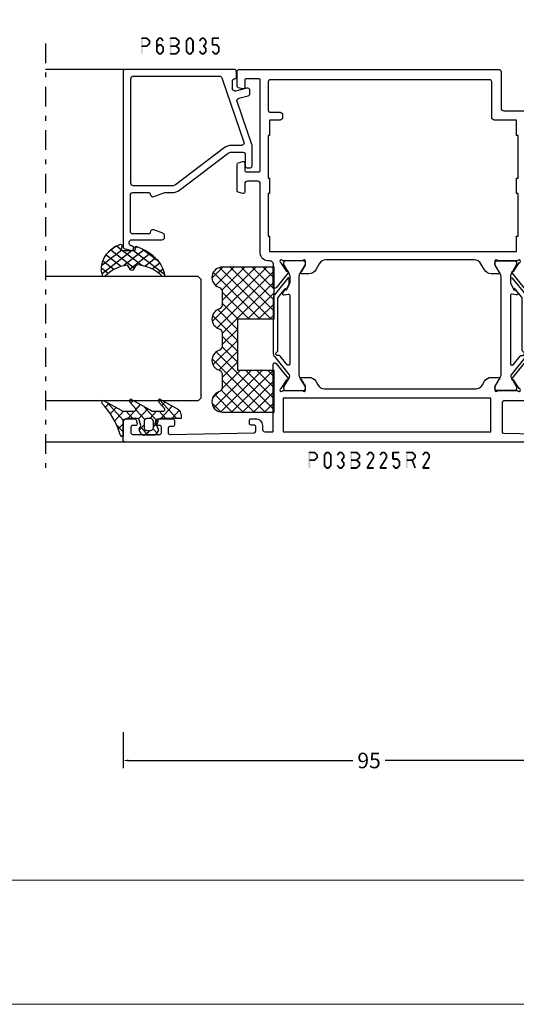
# Model space of a CAD drawing. Units: millimetres. Extents: x -1817 to 21, y -1445 to 1175.
# Drawn here: x -668 to -572, y -811 to -621 of the extents above; entities that cross this region are included whole.
import ezdxf

# ---------------------------------------------------------------- set-up
doc = ezdxf.new("R2010")
doc.units = ezdxf.units.MM
doc.header["$LTSCALE"] = 0.838525
doc.linetypes.add('OGLT0', pattern=[10, 4.5, -2.2, 1.1, -2.2])
doc.layers.get('Defpoints').update_dxf_attribs({"lineweight": 5})
doc.layers.add('Frame Border', color=1, linetype='Continuous', lineweight=5)
doc.layers.add('PROFIL', color=7, linetype='Continuous', lineweight=5)
doc.styles.get("Standard").update_dxf_attribs({"font": 'txt.shx', "oblique": 1})
doc.dimstyles.new('ORGADATA', dxfattribs={"dimtxt": 0.18, "dimasz": 0.18, "dimexe": 0.18, "dimexo": 0.625, "dimgap": 0.09, "dimtad": 1, "dimtih": 1, "dimtoh": 1, "dimdec": 4, "dimzin": 0, "dimdsep": 46, "dimtxsty": 'Standard', "dimcen": 0.09, "dimadec": 0, "dimazin": 0, "dimtfac": 1, "dimtdec": 4, "dimtofl": 0, "dimtmove": 2, "dimatfit": 3, "dimfxl": 1, "dimtolj": 1, "dimtzin": 0, "dimarcsym": 0})

# ---------------------------------------------------------------- blocks, each defined once
blk = doc.blocks.new('BLYP03B225R2', base_point=(1436.9, 353.3))
at = {"color": 7, "linetype": 'Continuous'}
for points in [[(1436.9, 353.8), (1436.9, 400.8), (1436.9, 447.8, -0.414214), (1437.4, 448.3), (1440.9, 448.3, -0.414214), (1441.4, 447.8), (1441.4, 446.087564, -0.339454), (1441.177646, 445.797787), (1440.477646, 445.610222, -0.493145), (1440.1, 445.9), (1440.1, 446.5, 0.414214), (1439.8, 446.8), (1438.7, 446.8, 0.414214), (1438.4, 446.5), (1438.4, 441.2, 0.414214), (1438.7, 440.9), (1439.8, 440.9, 0.414214), (1440.1, 441.2), (1440.1, 441.8, -0.493145), (1440.477646, 442.089778), (1441.177646, 441.902213, -0.339454), (1441.4, 441.612436), (1441.4, 438.7, -0.414214), (1441.1, 438.4), (1440.211297, 438.4, -0.408834), (1439.911348, 438.694479), (1439.900102, 439.305521, 0.408834), (1439.600152, 439.6), (1438.7, 439.6, 0.419614), (1438.400051, 439.294479), (1438.700051, 422.994479, 0.408834), (1439, 422.7), (1439.900152, 422.7, 0.419614), (1440.200102, 423.005521), (1440.189262, 423.594479, -0.419614), (1440.489211, 423.9), (1441.1, 423.9, -0.414214), (1441.4, 423.6), (1441.4, 422.7, -0.414214), (1440.1, 421.4), (1439.4, 421.4, 0.414214), (1438.9, 420.9), (1438.9, 419.45, 0.414214), (1439.05, 419.3), (1447.380742, 419.3, 0.163162), (1447.860318, 419.280093, -0.071179), (1448.00053, 419.300155), (1451.908438, 419.300155, -0.70673), (1452.097234, 418.767011), (1449.204436, 416.424469, -0.947228), (1448.936634, 416.720801), (1447.242627, 417.820903, 0.309121), (1447, 418.05, 0.843039), (1446.9, 417.467157), (1446.9, 413.682843, 0.843039), (1447, 413.1), (1447.7, 413.1), (1449, 413.85, -1), (1449.4, 413.85), (1449.4, 412.407244, -0.268035), (1448.649584, 411.107965), (1447.950416, 410.7046, 0.268035), (1447.2, 409.405321), (1447.2, 380.194679, 0.268035), (1447.950416, 378.8954), (1448.649584, 378.492035, -0.268035), (1449.4, 377.192756), (1449.4, 375.75, -1), (1449, 375.75), (1447.7, 376.5), (1447, 376.5, 0.843039), (1446.9, 375.917157), (1446.9, 372.132843, 0.841432), (1447, 371.55, 0.309121), (1447.242627, 371.779097), (1448.936634, 372.879198, -0.947228), (1449.204436, 373.175531), (1452.097234, 370.832989, -0.70673), (1451.908438, 370.299845), (1448.00053, 370.299845, 0.040001), (1447.380742, 370.3), (1445.4, 370.3, -0.414214), (1444.9, 370.8), (1444.9, 374.6, 0.414214), (1444.4, 375.1), (1438.9, 375.1, 0.409535), (1438.600038, 374.804799), (1438.400038, 362.304799, 0.418907), (1438.7, 362), (1439.600115, 362, 0.409535), (1439.900077, 362.295201), (1439.90983, 362.904799, -0.409535), (1440.209792, 363.2), (1441.1, 363.2, -0.414214), (1441.4, 362.9), (1441.4, 359.987564, -0.339454), (1441.177646, 359.697787), (1440.477646, 359.510222, -0.493145), (1440.1, 359.8), (1440.1, 360.4, 0.414214), (1439.8, 360.7), (1438.7, 360.7, 0.414214), (1438.4, 360.4), (1438.4, 355.1, 0.414214), (1438.7, 354.8), (1439.8, 354.8, 0.414214), (1440.1, 355.1), (1440.1, 355.7, -0.493145), (1440.477646, 355.989778), (1441.177646, 355.802213, -0.339454), (1441.4, 355.512436), (1441.4, 353.8, -0.414214), (1440.9, 353.3), (1437.4, 353.3, -0.414214), (1436.9, 353.8)], [(1508.4, 426.3, -0.198912), (1508.753553, 426.153553, -0.198912), (1508.9, 425.8), (1508.9, 375.8, -0.414214), (1508.4, 375.3), (1501.4, 375.3, 0.414214), (1500.9, 374.8), (1500.9, 365.8, -0.414214), (1500.4, 365.3), (1499.4, 365.3, -0.414214), (1498.9, 365.8), (1498.9, 369.3, 0.414214), (1497.9, 370.3), (1471.419258, 370.3), (1471.15, 370.35, 0.088458), (1470.939682, 370.319907, -0.071179), (1470.79947, 370.299845), (1466.891562, 370.299845, -0.70673), (1466.702766, 370.832989), (1469.595564, 373.175531, -0.947228), (1469.863366, 372.879199), (1471.557373, 371.779097, 0.309121), (1471.8, 371.55, 0.843039), (1471.9, 372.132843), (1471.9, 375.917157, 0.843039), (1471.8, 376.5), (1471.1, 376.5), (1469.8, 375.75, -1), (1469.4, 375.75), (1469.4, 377.192756, -0.268035), (1470.150416, 378.492035), (1471.349584, 379.183862, 0.268035), (1472.1, 380.48314), (1472.1, 409.11686, 0.268035), (1471.349584, 410.416138), (1470.150416, 411.107965, -0.268035), (1469.4, 412.407244), (1469.4, 413.85, -1), (1469.8, 413.85), (1471.1, 413.1), (1471.8, 413.1, 0.843039), (1471.9, 413.682843), (1471.9, 417.467157, 0.843039), (1471.8, 418.05, 0.309121), (1471.557373, 417.820903), (1469.863366, 416.720801, -0.947228), (1469.595564, 416.424469), (1466.702766, 418.767011, -0.70673), (1466.891562, 419.300155), (1470.79947, 419.300155, -0.071179), (1470.939682, 419.280093, 0.500138), (1471.9, 420), (1471.9, 420.099957, -0.448235), (1473.4, 421.8), (1486.8, 421.8, 0.414214), (1487.3, 422.3), (1487.3, 424.3, 0.414214), (1486.8, 424.8), (1485.2, 424.8, -0.493145), (1484.910222, 425.177646), (1485.151377, 426.077646, -0.339454), (1485.441154, 426.3), (1490.558846, 426.3, -0.339454), (1490.848623, 426.077646), (1491.089778, 425.177646, -0.493145), (1490.8, 424.8), (1489.4, 424.8, 0.414214), (1489.1, 424.5), (1489.1, 422.1, 0.414214), (1489.4, 421.8), (1506.8, 421.8, 0.414214), (1507.1, 422.1), (1507.1, 424.5, 0.414214), (1506.8, 424.8), (1505.4, 424.8, -0.493145), (1505.110222, 425.177646), (1505.351377, 426.077646, -0.339454), (1505.641154, 426.3), (1508.4, 426.3)], [(1466.292813, 416.864322), (1466.417187, 416.909848, 0.582571), (1466.431466, 416.995658), (1465.829471, 417.483144, 0.693725), (1465.345233, 417.197906), (1465.47674, 416.452094, -0.466308), (1465.181297, 416.1), (1452.019961, 416.1, -0.70673), (1451.831165, 416.633144), (1453.510681, 417.993189, 0.293201), (1453.612506, 418.300762, -0.90824), (1454.361403, 418.571429, 0.28969), (1454.632456, 418.4), (1464.723581, 418.4, -0.171831), (1464.817979, 418.366572), (1466.531466, 416.979018, -0.582571), (1466.517187, 416.893207), (1466.416446, 416.856332, 0.651863), (1466.410545, 416.765028), (1467.430839, 416.233897, 0.120571), (1467.569364, 416.2), (1468.5, 416.2, 0.70673), (1468.594398, 416.466572), (1465.370608, 419.077146, 0.171831), (1464.741287, 419.3), (1454.048463, 419.3, 0.171831), (1453.419142, 419.077146), (1449.888796, 416.218328, -0.260812), (1449.6, 416.168629, -0.045973), (1449.4, 416.26077), (1447.6, 417.3), (1447.3, 417.3, 0.414214), (1446.9, 416.9), (1446.9, 413.5, 0.414214), (1447.3, 413.1), (1447.6, 413.1), (1449.4, 414.13923, -0.131652), (1450, 414.3), (1468.8, 414.3, -0.131652), (1469.4, 414.13923), (1471.2, 413.1), (1471.5, 413.1, 0.414214), (1471.9, 413.5), (1471.9, 416.9, 0.414214), (1471.5, 417.3), (1471.2, 417.3), (1469.4, 416.26077, -0.131652), (1468.8, 416.1), (1467.702117, 416.1, -0.120571), (1467.471243, 416.156495), (1466.286913, 416.773018, -0.651863), (1466.292813, 416.864322)], [(1506.753553, 420.153553, 0.198912), (1506.4, 420.3), (1501.1, 420.3, 0.414214), (1500.6, 419.8), (1500.6, 418, -0.414214), (1500.1, 417.5), (1499.6, 417.5, -0.414214), (1499.1, 418), (1499.1, 420), (1496.1, 420), (1496.1, 420.3), (1487.9, 420.3), (1487.9, 420), (1484.9, 420), (1484.9, 420.3), (1476.7, 420.3), (1476.7, 420), (1473.7, 420), (1473.7, 372.3), (1476.7, 372.3), (1476.7, 372), (1484.9, 372), (1484.9, 372.3), (1487.9, 372.3), (1487.9, 372), (1496.1, 372), (1496.1, 372.3), (1499.1, 372.3), (1499.1, 376.6, -0.414214), (1499.6, 377.1), (1506.4, 377.1, 0.414214), (1506.9, 377.6), (1506.9, 419.8, 0.198912), (1506.753553, 420.153553)], [(1466.292813, 372.735678), (1466.417187, 372.690152, -0.582571), (1466.431466, 372.604342), (1465.829471, 372.116856, -0.693725), (1465.345233, 372.402094), (1465.47674, 373.147906, 0.466308), (1465.181297, 373.5), (1452.019961, 373.5, 0.70673), (1451.831165, 372.966856), (1453.510681, 371.606811, -0.293201), (1453.612506, 371.299238, 0.90824), (1454.361403, 371.028571, -0.28969), (1454.632456, 371.2), (1464.723581, 371.2, 0.171831), (1464.817979, 371.233428), (1466.531466, 372.620982, 0.582571), (1466.517187, 372.706793), (1466.416446, 372.743668, -0.651863), (1466.410545, 372.834972), (1467.430839, 373.366103, -0.120571), (1467.569364, 373.4), (1468.5, 373.4, -0.70673), (1468.594398, 373.133428), (1465.370608, 370.522854, -0.171831), (1464.741287, 370.3), (1454.048463, 370.3, -0.171831), (1453.419142, 370.522854), (1449.888796, 373.381672, 0.260812), (1449.6, 373.431371, 0.045973), (1449.4, 373.33923), (1447.6, 372.3), (1447.3, 372.3, -0.414214), (1446.9, 372.7), (1446.9, 376.1, -0.414214), (1447.3, 376.5), (1447.6, 376.5), (1449.4, 375.46077, 0.131652), (1450, 375.3), (1468.8, 375.3, 0.131652), (1469.4, 375.46077), (1471.2, 376.5), (1471.5, 376.5, -0.414214), (1471.9, 376.1), (1471.9, 372.7, -0.414214), (1471.5, 372.3), (1471.2, 372.3), (1469.4, 373.33923, 0.131652), (1468.8, 373.5), (1467.702117, 373.5, 0.120571), (1467.471243, 373.443505), (1466.286913, 372.826982, 0.651863), (1466.292813, 372.735678)]]:
    blk.add_lwpolyline(points, format="xyb", close=True, dxfattribs=at)
blk.add_lwpolyline([(1438.9, 397.35), (1438.9, 377.3), (1445.4, 377.3), (1445.4, 417.4), (1438.9, 417.4), (1438.9, 397.35)], close=True, dxfattribs=at)
blk = doc.blocks.new('BLYAGS900', base_point=(-13.205244, 13.2))
at = {"color": 7, "linetype": 'Continuous'}
for p, q in [((-13.20089, 14.897595), (-2.917094, 25.181391)), ((-13.196479, 23.387288), (-11.387288, 25.196479)), ((-12.387634, 24.815713), (-5.2, 17.62808)), ((-10.546301, 25.095701), (-9.310326, 23.859726)), ((-4.082878, 24.996239), (0.713361, 20.2)), ((0.586797, 20.2), (5.472072, 25.085276)), ((4.268905, 25.129737), (14.8, 14.598642)), ((4.8, 15.927922), (13.802616, 24.930538)), ((12.687112, 25.196812), (14.8, 23.083924)), ((-13.204226, 21.25822), (-9.813645, 24.648801)), ((-13.203114, 19.138012), (-8.953348, 23.387778)), ((-13.202002, 17.017803), (-7.021958, 23.197848)), ((-13.184045, 23.490805), (-5.2, 15.506759)), ((-12.777164, 13.2), (-1.589198, 24.387966)), ((-8.710274, 23.259674), (-5.2, 19.7494)), ((-6.526336, 23.197056), (-3.52928, 20.2)), ((-5.083894, 23.875935), (-1.407959, 20.2)), ((-3.655844, 20.2), (-0.623246, 23.232598)), ((-1.534524, 20.2), (1.46255, 23.197074)), ((-0.164991, 23.199673), (2.834681, 20.2)), ((1.959722, 23.19628), (11.956002, 13.2)), ((2.708117, 20.2), (6.594508, 24.086391)), ((3.070302, 24.20702), (14.077322, 13.2)), ((4.8, 13.806602), (14.727394, 23.733996)), ((4.8, 20.170563), (7.829311, 23.199873)), ((4.8, 18.049242), (9.949285, 23.198527)), ((8.320401, 23.199562), (14.8, 16.719963)), ((10.362606, 23.278677), (14.8, 18.841283)), ((11.272078, 24.490525), (14.8, 20.962603)), ((-13.204295, 21.389734), (-5.2, 13.385439)), ((6.314719, 13.2), (14.8, 21.685281)), ((-13.203182, 19.2673), (-7.135881, 13.2)), ((8.436039, 13.2), (14.8, 19.563961)), ((-13.202069, 17.144867), (-9.257202, 13.2)), ((-10.655844, 13.2), (-5.2, 18.655844)), ((4.8, 18.234681), (9.834681, 13.2)), ((10.557359, 13.2), (14.8, 17.442641)), ((-8.534524, 13.2), (-5.2, 16.534524)), ((4.8, 16.113361), (7.713361, 13.2)), ((12.67868, 13.2), (14.8, 15.32132)), ((-13.200956, 15.022434), (-11.378522, 13.2)), ((-6.413203, 13.2), (-5.2, 14.413203)), ((4.8, 13.992041), (5.592041, 13.2)), ((14.792929, 13.192929), (14.807071, 13.207071))]:
    blk.add_line(p, q, dxfattribs=at)
blk.add_lwpolyline([(-9.309999, 23.87, 0.84268), (-13.205244, 23.2), (-13.2, 13.2), (-5.2, 13.2), (-5.2, 20.2), (4.8, 20.2), (4.8, 13.2), (14.8, 13.2), (14.8, 23.2, 0.84268), (10.914942, 23.868248, -0.318447), (9.969984, 23.198514), (7.63, 23.2, -0.318447), (6.686455, 23.868756, 0.720182), (2.890493, 23.799773, -0.298487), (1.970387, 23.196263), (-0.37, 23.2, -0.318447), (-1.313545, 23.868755, 0.720182), (-5.109507, 23.799773, -0.298487), (-6.029613, 23.196263), (-8.37, 23.2, -0.318447), (-9.309999, 23.87)], format="xyb", close=True, dxfattribs=at)
blk = doc.blocks.new('BLYP6B035')
at = {"color": 7, "linetype": 'Continuous'}
for points in [[(35, 3.5), (35, 13.95), (35, 24.4, 0.414214), (34.5, 24.9), (0.828594, 24.9, 0.339454), (0.345631, 24.52941), (0.010222, 23.277646, 0.493145), (0.3, 22.9), (0.6, 22.9, 0.414214), (0.9, 23.2, -0.414214), (1.4, 23.7), (1.6, 23.7, -0.414214), (2.1, 23.2), (2.1, 17.4, 0.414214), (2.6, 16.9), (2.863052, 16.9, 0.315299), (3.332898, 17.22899), (3.969846, 18.97899, 0.520567), (3.5, 19.65, -0.414214), (3.2, 19.95), (3.2, 23, -0.414214), (3.7, 23.5), (10.7, 23.5, -0.414214), (11.2, 23), (11.2, 19.95, -0.414214), (10.9, 19.65, 0.520567), (10.430154, 18.97899), (11.2, 16.863855), (11.2, 15.4, 0.163581), (11.667034, 14.010671), (18.796942, 4.604056, -0.163581), (19, 4), (19, 1.8, -0.414214), (18.5, 1.3), (16.3, 1.3, 0.414214), (16, 1), (16, 0.3, 0.414214), (16.3, 0), (20.3, 0, 0.083094), (20.462784, 0.027241), (28.777681, 2.890289, -0.434812), (29.423428, 2.546939), (29.899399, 0.77059, 0.339454), (30.382362, 0.4), (30.9, 0.4, 0.493145), (31.382963, 1.02941), (30.809235, 3.17059, -0.493145), (31.292198, 3.8), (32.7, 3.8, -0.414214), (33.2, 3.3, 0.414214), (33.5, 3), (34.5, 3, 0.414214), (35, 3.5)], [(33.7, 14.608367), (33.7, 6.316733, -0.320103), (33.362784, 5.843974), (20.962784, 1.574311, -0.515034), (20.3, 2.047071), (20.3, 4, 0.163581), (19.832966, 5.389329), (12.703058, 14.795944, -0.163581), (12.5, 15.4), (12.5, 22.9, -0.414214), (13, 23.4), (33.2, 23.4, -0.414214), (33.7, 22.9), (33.7, 14.608367)]]:
    blk.add_lwpolyline(points, format="xyb", close=True, dxfattribs=at)
blk = doc.blocks.new('BLYAGS305', base_point=(1.6, 8))
at = {"color": 7, "linetype": 'Continuous'}
for p, q in [((1.520859, 8.270101), (5.413939, 12.163181)), ((1.6, 6.227922), (7.447211, 12.075134)), ((4.144987, 11.912372), (6.284949, 9.772411)), ((5.980301, 12.198379), (7.27994, 10.898739)), ((0.535516, 9.406079), (1.924873, 10.795435)), ((1.429001, 10.385717), (5.990196, 5.824523)), ((2.658207, 11.277832), (5.546567, 8.389472)), ((0.430617, 9.262781), (1.3276, 8.365799)), ((1.416688, 3.923289), (5.371044, 7.877646)), ((1.598728, 8.094671), (5.291712, 4.401687)), ((0.663594, 5.291517), (1.097711, 5.725633)), ((1.6, 5.972078), (7.53844, 0.033638)), ((2.35869, 2.743971), (6.26299, 6.648271)), ((1.219274, 4.231483), (3.615093, 1.835665)), ((3.56108, 1.825041), (5.48894, 3.752901)), ((4.782635, 0.925276), (6.199371, 2.342012)), ((3.826003, 1.624755), (4.195629, 1.255129)), ((6.293637, 0.314957), (7.170005, 1.191325))]:
    blk.add_line(p, q, dxfattribs=at)
blk.add_lwpolyline([(7.96942, 11.441199, 0.644402), (7.874733, 11.979323, 0.339053), (0.038913, 8.647761, 0.634053), (0.352094, 8.204558), (1.247906, 8.362513, -0.466308), (1.6, 8.067071), (1.6, 5.947214, -0.648232), (1.1, 5.723607, 0.80284), (0.624312, 5.381696, 0.113258), (2.998971, 2.131022, -1), (3.301184, 1.868978), (3.463751, 1.752479, -1), (3.788885, 1.519481, 0.119839), (7.762243, 0.002386, 0.787252), (7.96942, 0.547582, -0.224533), (5.121735, 5.419553), (6.426785, 6.028108, 0.63707), (6.426785, 6.571892), (5.197726, 7.145012, -0.201527), (7.96942, 11.441199)], format="xyb", close=True, dxfattribs=at)
blk = doc.blocks.new('BLYAGS100', base_point=(3.1, 11.2))
at = {"color": 7, "linetype": 'Continuous'}
for p, q in [((2.8031, 11.096307), (5.96847, 14.261677)), ((5.176816, 14.613258), (5.819397, 13.970677)), ((0.785472, 11.2), (2.04961, 12.464138)), ((2.725922, 12.821511), (4.438621, 11.108812)), ((4.01443, 13.654323), (5.100808, 12.567945)), ((0, 11.304792), (0.104792, 11.2)), ((1.301243, 12.124869), (2.226112, 11.2)), ((3.136469, 9.308356), (4.436469, 10.608356)), ((2.968538, 7.019105), (4.682757, 8.733324)), ((3.136469, 10.289643), (4.439389, 8.986723)), ((4.694716, 8.731396), (5.607452, 7.81866)), ((5.842231, 9.705201), (6.339338, 9.208095)), ((0.236469, 6.408356), (0.919909, 7.091796)), ((0.919909, 7.091796), (1.69197, 7.863857)), ((1.085883, 8.097589), (2.038172, 7.145299)), ((2.608359, 4.537606), (5.293615, 7.222861)), ((3.068655, 8.236137), (4.875567, 6.429225)), ((0.236469, 6.825682), (1.036469, 6.025682)), ((0.620521, 4.671088), (1.343057, 5.393624)), ((1.707451, 5.354701), (2.493867, 4.568284)), ((3.136469, 6.047002), (4.436469, 4.747002)), ((3.136469, 2.944395), (4.436469, 4.244395)), ((3.136469, 0.823075), (6.531123, 4.217728)), ((3.136469, 3.925682), (5.342366, 1.719785)), ((5.457037, 3.726435), (6.074252, 3.10922)), ((3.136469, 1.804361), (4.591947, 0.348884))]:
    blk.add_line(p, q, dxfattribs=at)
for points in [[(0.486469, 7.751517), (0.803236, 7.934403), (1.120003, 8.117288, -0.396012), (1.519928, 8.023425, 0.322108), (2.065879, 7.817037), (2.765879, 8.004602, 0.339454), (3.136469, 8.487564), (3.136469, 10.5, 0.414214), (2.436469, 11.2), (0, 11.2), (0, 11.443551, -0.366859), (0.25092, 11.739509, 0.128726), (5.862239, 15.296994, -0.837623), (6.290332, 14.889973), (4.602152, 11.594537, 0.147021), (4.436469, 11.043253), (4.436469, 9.028476, 0.667211), (4.948033, 8.815777), (6.044472, 9.906361, -0.858805), (6.521463, 9.553848), (4.55171, 5.814404, 0.121802), (4.436469, 5.348356), (4.436469, 3.432848, 0.667211), (4.948033, 3.220149), (6.044472, 4.310733, -0.858805), (6.521463, 3.95822), (4.717729, 0.533953, -0.278368), (3.832969, 0), (3.136469, 0), (3.136469, 4.012436, 0.339454), (2.765879, 4.495398), (2.065879, 4.682963, 0.322108), (1.519928, 4.476575, -0.396012), (1.120003, 4.382712), (0.486469, 4.748483, -0.267949), (0.236469, 5.181495), (0.236469, 7.318505, -0.267949), (0.486469, 7.751517)], [(1.036469, 6.25), (1.036469, 5.854701, 0.414214), (1.536469, 5.354701), (2.636469, 5.354701, 0.414214), (3.136469, 5.854701), (3.136469, 6.645299, 0.414214), (2.636469, 7.145299), (1.536469, 7.145299, 0.414214), (1.036469, 6.645299), (1.036469, 6.25)]]:
    blk.add_lwpolyline(points, format="xyb", close=True, dxfattribs=at)
blk = doc.blocks.new('*U141', base_point=(-77, -208))
at = {"color": 7, "linetype": 'Continuous'}
for p, q in [((-63.5, -178), (-64, -178.5)), ((-64, -178.5), (-64, -208)), ((-40.5, -178), (-63.5, -178)), ((-40, -178.5), (-40.5, -178)), ((-40, -178.5), (-40, -208)), ((0, -179.550003), (0, -208)), ((-72, -192), (-72, -208))]:
    blk.add_line(p, q, dxfattribs=at)
at = {"color": 7, "linetype": 'OGLT0'}
blk.add_line((5, -208), (-77, -208), dxfattribs=at)
blk = doc.blocks.new('*D149')
at = {"color": 0, "lineweight": -2, "transparency": 16777216}
for p, q in [((-648.41, -758.71), (-648.41, -765.71)), ((-553.41, -758.71), (-553.41, -765.71)), ((-647.41, -764.21), (-604.02, -764.21)), ((-554.41, -764.21), (-597.81, -764.21))]:
    blk.add_line(p, q, dxfattribs=at)
at = {"color": 0, "transparency": 16777216}
for points in [[(-647.41, -764.04), (-647.41, -764.38), (-648.41, -764.21)], [(-554.41, -764.04), (-554.41, -764.38), (-553.41, -764.21)]]:
    blk.add_solid(points, dxfattribs=at)
at = {"layer": 'Defpoints', "color": 0, "transparency": 16777216}
for p in [(-648.41, -758.71), (-553.41, -758.71), (-648.41, -764.21)]:
    blk.add_point(p, dxfattribs=at)
at = {"color": 0, "transparency": 16777216, "insert": (-600.91, -764.21), "char_height": 3, "attachment_point": 5}
blk.add_mtext('\\A1;95', dxfattribs=at)

msp = doc.modelspace()

# ---------------------------------------------------------------- linework, layer by layer
at = {"color": 7}
for points in [[(-644.99235, -624.70987), (-644.90902, -624.7932), (-644.82569, -624.5432), (-644.74235, -624.62654)], [(-644.99235, -627.70987), (-644.65902, -627.70987), (-644.99235, -624.70987), (-644.65902, -624.70987)], [(-644.82569, -624.5432), (-644.82569, -624.87654), (-643.83266, -624.5432), (-643.83266, -624.87654)], [(-643.71499, -624.59184), (-643.95034, -624.8279), (-643.20344, -625.10184), (-643.43878, -625.3379)], [(-643.20344, -625.8179), (-643.43878, -625.58184), (-643.71499, -626.3279), (-643.95034, -626.09184)], [(-643.71499, -624.59184), (-643.77383, -624.73419), (-643.83266, -624.5432), (-643.8915, -624.68555)], [(-643.15444, -625.21987), (-643.48777, -625.21987), (-643.15444, -625.69987), (-643.48777, -625.69987)], [(-643.15444, -625.21987), (-643.29661, -625.27888), (-643.20344, -625.10184), (-643.3456, -625.16085)], [(-643.20344, -625.8179), (-643.3456, -625.75888), (-643.15444, -625.69987), (-643.29661, -625.64085)], [(-642.08462, -625.21987), (-641.93729, -625.27324), (-642.04595, -625.11312), (-641.89862, -625.1665)], [(-641.75129, -625.21987), (-642.08462, -625.21987), (-641.75129, -627.19987), (-642.08462, -627.19987)], [(-641.36462, -624.81662), (-641.62061, -624.60312), (-641.78996, -625.32662), (-642.04595, -625.11312)], [(-641.62061, -624.60312), (-641.55662, -624.73983), (-641.49262, -624.5432), (-641.42862, -624.67991)], [(-641.0923, -624.87654), (-641.0923, -624.5432), (-641.49262, -624.87654), (-641.49262, -624.5432)], [(-640.79495, -625.32662), (-640.53896, -625.11312), (-641.22029, -624.81662), (-640.9643, -624.60312)], [(-640.9643, -624.60312), (-641.0283, -624.73983), (-641.0923, -624.5432), (-641.15629, -624.67991)], [(-639.43386, -624.70987), (-639.35052, -624.7932), (-639.26719, -624.5432), (-639.18386, -624.62654)], [(-639.43386, -627.70987), (-639.10052, -627.70987), (-639.43386, -624.70987), (-639.10052, -624.70987)], [(-639.26719, -624.5432), (-639.26719, -624.87654), (-638.19606, -624.5432), (-638.19606, -624.87654)], [(-638.08294, -624.58747), (-638.30919, -624.83226), (-637.53115, -625.09747), (-637.7574, -625.34226)], [(-637.53115, -625.82226), (-637.7574, -625.57747), (-638.08294, -626.33226), (-638.30919, -626.08747)], [(-638.08294, -624.58747), (-638.1395, -624.73201), (-638.19606, -624.5432), (-638.25263, -624.68773)], [(-637.4776, -625.21987), (-637.81094, -625.21987), (-637.4776, -625.69987), (-637.81094, -625.69987)], [(-637.4776, -625.21987), (-637.6175, -625.28107), (-637.53115, -625.09747), (-637.67104, -625.15867)], [(-637.53115, -625.82226), (-637.67104, -625.76107), (-637.4776, -625.69987), (-637.6175, -625.63867)], [(-636.33679, -625.21987), (-636.18946, -625.27324), (-636.29811, -625.11312), (-636.15078, -625.1665)], [(-636.33679, -627.19987), (-636.00345, -627.19987), (-636.33679, -625.21987), (-636.00345, -625.21987)], [(-636.29811, -625.11312), (-636.04212, -625.32662), (-635.87277, -624.60312), (-635.61678, -624.81662)], [(-635.87277, -624.60312), (-635.80878, -624.73983), (-635.74478, -624.5432), (-635.68078, -624.67991)], [(-635.74478, -624.5432), (-635.74478, -624.87654), (-635.34446, -624.5432), (-635.34446, -624.87654)], [(-635.21646, -624.60312), (-635.47245, -624.81662), (-634.79112, -625.11312), (-635.04711, -625.32662)], [(-635.21646, -624.60312), (-635.28046, -624.73983), (-635.34446, -624.5432), (-635.40846, -624.67991)], [(-634.75245, -625.21987), (-635.08579, -625.21987), (-634.75245, -627.19987), (-635.08579, -627.19987)], [(-634.75245, -625.21987), (-634.89978, -625.27324), (-634.79112, -625.11312), (-634.93846, -625.1665)], [(-633.79611, -625.11312), (-633.54012, -625.32662), (-633.37077, -624.60312), (-633.11478, -624.81662)], [(-633.37077, -624.60312), (-633.30678, -624.73983), (-633.24278, -624.5432), (-633.17878, -624.67991)], [(-633.24278, -624.5432), (-633.24278, -624.87654), (-632.84246, -624.5432), (-632.84246, -624.87654)], [(-632.71446, -624.60312), (-632.97045, -624.81662), (-632.28912, -625.11312), (-632.54511, -625.32662)], [(-632.28912, -625.80662), (-632.54511, -625.59312), (-632.71446, -626.31662), (-632.97045, -626.10312)], [(-632.71446, -624.60312), (-632.77846, -624.73983), (-632.84246, -624.5432), (-632.90646, -624.67991)], [(-632.25045, -625.21987), (-632.58379, -625.21987), (-632.25045, -625.69987), (-632.58379, -625.69987)], [(-632.25045, -625.21987), (-632.39778, -625.27324), (-632.28912, -625.11312), (-632.43646, -625.1665)], [(-632.28912, -625.80662), (-632.43646, -625.75324), (-632.25045, -625.69987), (-632.39778, -625.6465)], [(-631.33279, -624.70987), (-631.24945, -624.7932), (-631.16612, -624.5432), (-631.08279, -624.62654)], [(-630.99945, -624.70987), (-631.33279, -624.70987), (-630.99945, -625.96987), (-631.33279, -625.96987)], [(-629.91512, -624.87654), (-629.91512, -624.5432), (-631.16612, -624.87654), (-631.16612, -624.5432)], [(-643.83266, -626.37654), (-643.83266, -626.0432), (-644.82569, -626.37654), (-644.82569, -626.0432)], [(-643.83266, -626.37654), (-643.8915, -626.23419), (-643.71499, -626.3279), (-643.77383, -626.18555)], [(-642.04595, -627.30662), (-641.89862, -627.25324), (-642.08462, -627.19987), (-641.93729, -627.1465)], [(-641.78996, -627.09312), (-642.04595, -627.30662), (-641.36462, -627.60312), (-641.62061, -627.81662)], [(-641.36788, -626.0804), (-641.61736, -625.85933), (-641.79322, -626.5604), (-642.0427, -626.33933)], [(-641.61736, -625.85933), (-641.55499, -625.99794), (-641.49262, -625.8032), (-641.43025, -625.9418)], [(-641.0923, -626.13654), (-641.0923, -625.8032), (-641.49262, -626.13654), (-641.49262, -625.8032)], [(-641.49262, -627.5432), (-641.49262, -627.87654), (-641.0923, -627.5432), (-641.0923, -627.87654)], [(-641.22029, -627.60312), (-640.9643, -627.81662), (-640.79495, -627.09312), (-640.53896, -627.30662)], [(-640.7917, -626.5604), (-640.54222, -626.33933), (-641.21704, -626.0804), (-640.96756, -625.85933)], [(-640.96756, -625.85933), (-641.02993, -625.99794), (-641.0923, -625.8032), (-641.15467, -625.9418)], [(-640.83362, -627.19987), (-640.50029, -627.19987), (-640.83362, -626.44987), (-640.50029, -626.44987)], [(-640.50029, -626.44987), (-640.64599, -626.50514), (-640.54222, -626.33933), (-640.68792, -626.3946)], [(-640.53896, -627.30662), (-640.68629, -627.25324), (-640.50029, -627.19987), (-640.64762, -627.1465)], [(-638.19606, -626.37654), (-638.19606, -626.0432), (-639.26719, -626.37654), (-639.26719, -626.0432)], [(-638.19606, -627.87654), (-638.19606, -627.5432), (-639.26719, -627.87654), (-639.26719, -627.5432)], [(-638.30919, -626.33226), (-638.19606, -626.33226), (-638.30919, -626.08747), (-638.19606, -626.08747)], [(-638.08294, -626.08747), (-638.30919, -626.33226), (-637.53115, -626.59747), (-637.7574, -626.84226)], [(-637.53115, -627.32226), (-637.7574, -627.07747), (-638.08294, -627.83226), (-638.30919, -627.58747)], [(-638.08294, -626.08747), (-638.1395, -626.23201), (-638.19606, -626.0432), (-638.25263, -626.18773)], [(-637.4776, -626.71987), (-637.81094, -626.71987), (-637.4776, -627.19987), (-637.81094, -627.19987)], [(-637.4776, -626.71987), (-637.6175, -626.78107), (-637.53115, -626.59747), (-637.67104, -626.65867)], [(-637.53115, -627.32226), (-637.67104, -627.26107), (-637.4776, -627.19987), (-637.6175, -627.13867)], [(-636.29811, -627.30662), (-636.15078, -627.25324), (-636.33679, -627.19987), (-636.18946, -627.1465)], [(-635.87277, -627.81662), (-635.61678, -627.60312), (-636.29811, -627.30662), (-636.04212, -627.09312)], [(-635.34446, -627.87654), (-635.34446, -627.5432), (-635.74478, -627.87654), (-635.74478, -627.5432)], [(-634.79112, -627.30662), (-635.04711, -627.09312), (-635.21646, -627.81662), (-635.47245, -627.60312)], [(-634.79112, -627.30662), (-634.93846, -627.25324), (-634.75245, -627.19987), (-634.89978, -627.1465)], [(-633.37077, -627.81662), (-633.11478, -627.60312), (-633.79611, -627.30662), (-633.54012, -627.09312)], [(-632.84246, -627.87654), (-632.84246, -627.5432), (-633.24278, -627.87654), (-633.24278, -627.5432)], [(-632.97045, -626.31662), (-632.84246, -626.31662), (-632.97045, -626.10312), (-632.84246, -626.10312)], [(-632.71446, -626.10312), (-632.97045, -626.31662), (-632.28912, -626.61312), (-632.54511, -626.82662)], [(-632.28912, -627.30662), (-632.54511, -627.09312), (-632.71446, -627.81662), (-632.97045, -627.60312)], [(-632.25045, -626.71987), (-632.58379, -626.71987), (-632.25045, -627.19987), (-632.58379, -627.19987)], [(-632.25045, -626.71987), (-632.39778, -626.77324), (-632.28912, -626.61312), (-632.43646, -626.6665)], [(-632.28912, -627.30662), (-632.43646, -627.25324), (-632.25045, -627.19987), (-632.39778, -627.1465)], [(-631.33279, -625.96987), (-631.24945, -625.88654), (-631.16612, -626.13654), (-631.08279, -626.0532)], [(-630.86877, -627.81662), (-630.61278, -627.60312), (-631.29411, -627.30662), (-631.03812, -627.09312)], [(-631.16612, -625.8032), (-631.16612, -626.13654), (-630.34046, -625.8032), (-630.34046, -626.13654)], [(-630.34046, -627.87654), (-630.34046, -627.5432), (-630.74078, -627.87654), (-630.74078, -627.5432)], [(-629.78712, -627.30662), (-630.04311, -627.09312), (-630.21246, -627.81662), (-630.46845, -627.60312)], [(-630.21572, -625.85933), (-630.4652, -626.0804), (-629.79038, -626.33933), (-630.03986, -626.5604)], [(-630.21572, -625.85933), (-630.27809, -625.99794), (-630.34046, -625.8032), (-630.40283, -625.9418)], [(-629.74845, -626.44987), (-630.08179, -626.44987), (-629.74845, -627.19987), (-630.08179, -627.19987)], [(-629.74845, -626.44987), (-629.89416, -626.50514), (-629.79038, -626.33933), (-629.93608, -626.3946)], [(-629.78712, -627.30662), (-629.93446, -627.25324), (-629.74845, -627.19987), (-629.89578, -627.1465)], [(-641.62061, -627.81662), (-641.55662, -627.67991), (-641.49262, -627.87654), (-641.42862, -627.73983)], [(-641.0923, -627.87654), (-641.15629, -627.73983), (-640.9643, -627.81662), (-641.0283, -627.67991)], [(-639.43386, -627.70987), (-639.35052, -627.62654), (-639.26719, -627.87654), (-639.18386, -627.7932)], [(-638.19606, -627.87654), (-638.25263, -627.73201), (-638.08294, -627.83226), (-638.1395, -627.68773)], [(-635.87277, -627.81662), (-635.80878, -627.67991), (-635.74478, -627.87654), (-635.68078, -627.73983)], [(-635.34446, -627.87654), (-635.40846, -627.73983), (-635.21646, -627.81662), (-635.28046, -627.67991)], [(-633.37077, -627.81662), (-633.30678, -627.67991), (-633.24278, -627.87654), (-633.17878, -627.73983)], [(-632.84246, -627.87654), (-632.90646, -627.73983), (-632.71446, -627.81662), (-632.77846, -627.67991)], [(-630.86877, -627.81662), (-630.80478, -627.67991), (-630.74078, -627.87654), (-630.67678, -627.73983)], [(-630.34046, -627.87654), (-630.40446, -627.73983), (-630.21246, -627.81662), (-630.27646, -627.67991)], [(-612.61727, -704.70987), (-612.53394, -704.7932), (-612.45061, -704.5432), (-612.36727, -704.62654)], [(-612.61727, -707.70987), (-612.28394, -707.70987), (-612.61727, -704.70987), (-612.28394, -704.70987)], [(-612.45061, -704.5432), (-612.45061, -704.87654), (-611.45758, -704.5432), (-611.45758, -704.87654)], [(-611.33991, -704.59184), (-611.57525, -704.8279), (-610.82835, -705.10184), (-611.0637, -705.3379)], [(-610.82835, -705.8179), (-611.0637, -705.58184), (-611.33991, -706.3279), (-611.57525, -706.09184)], [(-611.33991, -704.59184), (-611.39875, -704.73419), (-611.45758, -704.5432), (-611.51642, -704.68555)], [(-610.77936, -705.21987), (-611.11269, -705.21987), (-610.77936, -705.69987), (-611.11269, -705.69987)], [(-610.77936, -705.21987), (-610.92153, -705.27888), (-610.82835, -705.10184), (-610.97052, -705.16085)], [(-609.70954, -705.21987), (-609.56221, -705.27324), (-609.67087, -705.11312), (-609.52354, -705.1665)], [(-609.70954, -707.19987), (-609.37621, -707.19987), (-609.70954, -705.21987), (-609.37621, -705.21987)], [(-609.67087, -705.11312), (-609.41488, -705.32662), (-609.24553, -704.60312), (-608.98954, -704.81662)], [(-609.24553, -704.60312), (-609.18153, -704.73983), (-609.11754, -704.5432), (-609.05354, -704.67991)], [(-609.11754, -704.5432), (-609.11754, -704.87654), (-608.71722, -704.5432), (-608.71722, -704.87654)], [(-608.58922, -704.60312), (-608.84521, -704.81662), (-608.16388, -705.11312), (-608.41987, -705.32662)], [(-608.58922, -704.60312), (-608.65322, -704.73983), (-608.71722, -704.5432), (-608.78121, -704.67991)], [(-608.12521, -705.21987), (-608.45854, -705.21987), (-608.12521, -707.19987), (-608.45854, -707.19987)], [(-608.12521, -705.21987), (-608.27254, -705.27324), (-608.16388, -705.11312), (-608.31121, -705.1665)], [(-607.16887, -705.11312), (-606.91288, -705.32662), (-606.74353, -704.60312), (-606.48754, -704.81662)], [(-606.74353, -704.60312), (-606.67953, -704.73983), (-606.61554, -704.5432), (-606.55154, -704.67991)], [(-606.61554, -704.5432), (-606.61554, -704.87654), (-606.21522, -704.5432), (-606.21522, -704.87654)], [(-606.08722, -704.60312), (-606.34321, -704.81662), (-605.66188, -705.11312), (-605.91787, -705.32662)], [(-606.08722, -704.60312), (-606.15122, -704.73983), (-606.21522, -704.5432), (-606.27921, -704.67991)], [(-605.62321, -705.21987), (-605.95654, -705.21987), (-605.62321, -705.69987), (-605.95654, -705.69987)], [(-605.62321, -705.21987), (-605.77054, -705.27324), (-605.66188, -705.11312), (-605.80921, -705.1665)], [(-604.55678, -704.70987), (-604.47344, -704.7932), (-604.39011, -704.5432), (-604.30678, -704.62654)], [(-604.55678, -707.70987), (-604.22344, -707.70987), (-604.55678, -704.70987), (-604.22344, -704.70987)], [(-604.39011, -704.5432), (-604.39011, -704.87654), (-603.31898, -704.5432), (-603.31898, -704.87654)], [(-603.20586, -704.58747), (-603.43211, -704.83226), (-602.65407, -705.09747), (-602.88031, -705.34226)], [(-602.65407, -705.82226), (-602.88031, -705.57747), (-603.20586, -706.33226), (-603.43211, -706.08747)], [(-603.20586, -704.58747), (-603.26242, -704.73201), (-603.31898, -704.5432), (-603.37554, -704.68773)], [(-602.60052, -705.21987), (-602.93386, -705.21987), (-602.60052, -705.69987), (-602.93386, -705.69987)], [(-602.60052, -705.21987), (-602.74042, -705.28107), (-602.65407, -705.09747), (-602.79396, -705.15867)], [(-601.42103, -705.11312), (-601.16504, -705.32662), (-600.99569, -704.60312), (-600.7397, -704.81662)], [(-600.99569, -704.60312), (-600.9317, -704.73983), (-600.8677, -704.5432), (-600.8037, -704.67991)], [(-600.8677, -704.5432), (-600.8677, -704.87654), (-600.46738, -704.5432), (-600.46738, -704.87654)], [(-600.33938, -704.60312), (-600.59537, -704.81662), (-599.91404, -705.11312), (-600.17003, -705.32662)], [(-600.33938, -704.60312), (-600.40338, -704.73983), (-600.46738, -704.5432), (-600.53138, -704.67991)], [(-599.87537, -705.21987), (-600.20871, -705.21987), (-599.87537, -705.69987), (-600.20871, -705.69987)], [(-599.87537, -705.21987), (-600.0227, -705.27324), (-599.91404, -705.11312), (-600.06137, -705.1665)], [(-598.91903, -705.11312), (-598.66304, -705.32662), (-598.49369, -704.60312), (-598.2377, -704.81662)], [(-598.49369, -704.60312), (-598.4297, -704.73983), (-598.3657, -704.5432), (-598.3017, -704.67991)], [(-598.3657, -704.5432), (-598.3657, -704.87654), (-597.96538, -704.5432), (-597.96538, -704.87654)], [(-597.83738, -704.60312), (-598.09337, -704.81662), (-597.41204, -705.11312), (-597.66803, -705.32662)], [(-597.83738, -704.60312), (-597.90138, -704.73983), (-597.96538, -704.5432), (-598.02938, -704.67991)], [(-597.37337, -705.21987), (-597.70671, -705.21987), (-597.37337, -705.69987), (-597.70671, -705.69987)], [(-597.37337, -705.21987), (-597.5207, -705.27324), (-597.41204, -705.11312), (-597.55937, -705.1665)], [(-596.45571, -704.70987), (-596.37237, -704.7932), (-596.28904, -704.5432), (-596.20571, -704.62654)], [(-596.12237, -704.70987), (-596.45571, -704.70987), (-596.12237, -705.96987), (-596.45571, -705.96987)], [(-595.03804, -704.87654), (-595.03804, -704.5432), (-596.28904, -704.87654), (-596.28904, -704.5432)], [(-593.80494, -704.70987), (-593.7216, -704.7932), (-593.63827, -704.5432), (-593.55494, -704.62654)], [(-593.80494, -707.70987), (-593.4716, -707.70987), (-593.80494, -704.70987), (-593.4716, -704.70987)], [(-593.63827, -704.5432), (-593.63827, -704.87654), (-592.56714, -704.5432), (-592.56714, -704.87654)], [(-592.45402, -704.58747), (-592.68027, -704.83226), (-591.90223, -705.09747), (-592.12848, -705.34226)], [(-591.90223, -705.82226), (-592.12848, -705.57747), (-592.45402, -706.33226), (-592.68027, -706.08747)], [(-592.45402, -704.58747), (-592.51058, -704.73201), (-592.56714, -704.5432), (-592.62371, -704.68773)], [(-591.84869, -705.21987), (-592.18202, -705.21987), (-591.84869, -705.69987), (-592.18202, -705.69987)], [(-591.84869, -705.21987), (-591.98858, -705.28107), (-591.90223, -705.09747), (-592.04212, -705.15867)], [(-590.6692, -705.11312), (-590.41321, -705.32662), (-590.24386, -704.60312), (-589.98787, -704.81662)], [(-590.24386, -704.60312), (-590.17986, -704.73983), (-590.11586, -704.5432), (-590.05186, -704.67991)], [(-590.11586, -704.5432), (-590.11586, -704.87654), (-589.71554, -704.5432), (-589.71554, -704.87654)], [(-589.58755, -704.60312), (-589.84354, -704.81662), (-589.16221, -705.11312), (-589.4182, -705.32662)], [(-589.58755, -704.60312), (-589.65154, -704.73983), (-589.71554, -704.5432), (-589.77954, -704.67991)], [(-589.12353, -705.21987), (-589.45687, -705.21987), (-589.12353, -705.69987), (-589.45687, -705.69987)], [(-589.12353, -705.21987), (-589.27086, -705.27324), (-589.16221, -705.11312), (-589.30954, -705.1665)], [(-611.45758, -706.37654), (-611.45758, -706.0432), (-612.45061, -706.37654), (-612.45061, -706.0432)], [(-611.45758, -706.37654), (-611.51642, -706.23419), (-611.33991, -706.3279), (-611.39875, -706.18555)], [(-610.82835, -705.8179), (-610.97052, -705.75888), (-610.77936, -705.69987), (-610.92153, -705.64085)], [(-609.67087, -707.30662), (-609.52354, -707.25324), (-609.70954, -707.19987), (-609.56221, -707.1465)], [(-609.24553, -707.81662), (-608.98954, -707.60312), (-609.67087, -707.30662), (-609.41488, -707.09312)], [(-608.16388, -707.30662), (-608.41987, -707.09312), (-608.58922, -707.81662), (-608.84521, -707.60312)], [(-608.16388, -707.30662), (-608.31121, -707.25324), (-608.12521, -707.19987), (-608.27254, -707.1465)], [(-606.74353, -707.81662), (-606.48754, -707.60312), (-607.16887, -707.30662), (-606.91288, -707.09312)], [(-605.66188, -705.80662), (-605.91787, -705.59312), (-606.08722, -706.31662), (-606.34321, -706.10312)], [(-606.34321, -706.31662), (-606.21522, -706.31662), (-606.34321, -706.10312), (-606.21522, -706.10312)], [(-606.08722, -706.10312), (-606.34321, -706.31662), (-605.66188, -706.61312), (-605.91787, -706.82662)], [(-605.66188, -707.30662), (-605.91787, -707.09312), (-606.08722, -707.81662), (-606.34321, -707.60312)], [(-605.62321, -706.71987), (-605.95654, -706.71987), (-605.62321, -707.19987), (-605.95654, -707.19987)], [(-605.66188, -705.80662), (-605.80921, -705.75324), (-605.62321, -705.69987), (-605.77054, -705.6465)], [(-605.62321, -706.71987), (-605.77054, -706.77324), (-605.66188, -706.61312), (-605.80921, -706.6665)], [(-605.66188, -707.30662), (-605.80921, -707.25324), (-605.62321, -707.19987), (-605.77054, -707.1465)], [(-603.31898, -706.37654), (-603.31898, -706.0432), (-604.39011, -706.37654), (-604.39011, -706.0432)], [(-603.43211, -706.33226), (-603.31898, -706.33226), (-603.43211, -706.08747), (-603.31898, -706.08747)], [(-603.20586, -706.08747), (-603.43211, -706.33226), (-602.65407, -706.59747), (-602.88031, -706.84226)], [(-602.65407, -707.32226), (-602.88031, -707.07747), (-603.20586, -707.83226), (-603.43211, -707.58747)], [(-603.20586, -706.08747), (-603.26242, -706.23201), (-603.31898, -706.0432), (-603.37554, -706.18773)], [(-602.60052, -706.71987), (-602.93386, -706.71987), (-602.60052, -707.19987), (-602.93386, -707.19987)], [(-602.65407, -705.82226), (-602.79396, -705.76107), (-602.60052, -705.69987), (-602.74042, -705.63867)], [(-602.60052, -706.71987), (-602.74042, -706.78107), (-602.65407, -706.59747), (-602.79396, -706.65867)], [(-602.65407, -707.32226), (-602.79396, -707.26107), (-602.60052, -707.19987), (-602.74042, -707.13867)], [(-599.90054, -705.78794), (-600.18354, -705.6118), (-601.15154, -707.79794), (-601.43454, -707.6218)], [(-599.90054, -705.78794), (-600.05462, -705.7439), (-599.87537, -705.69987), (-600.02945, -705.65584)], [(-597.39854, -705.78794), (-597.68154, -705.6118), (-598.64954, -707.79794), (-598.93254, -707.6218)], [(-597.39854, -705.78794), (-597.55262, -705.7439), (-597.37337, -705.69987), (-597.52745, -705.65584)], [(-596.45571, -705.96987), (-596.37237, -705.88654), (-596.28904, -706.13654), (-596.20571, -706.0532)], [(-595.99169, -707.81662), (-595.7357, -707.60312), (-596.41703, -707.30662), (-596.16104, -707.09312)], [(-596.28904, -705.8032), (-596.28904, -706.13654), (-595.46338, -705.8032), (-595.46338, -706.13654)], [(-594.91004, -707.30662), (-595.16603, -707.09312), (-595.33538, -707.81662), (-595.59137, -707.60312)], [(-595.33864, -705.85933), (-595.58812, -706.0804), (-594.9133, -706.33933), (-595.16278, -706.5604)], [(-595.33864, -705.85933), (-595.40101, -705.99794), (-595.46338, -705.8032), (-595.52575, -705.9418)], [(-594.87137, -706.44987), (-595.2047, -706.44987), (-594.87137, -707.19987), (-595.2047, -707.19987)], [(-594.87137, -706.44987), (-595.01707, -706.50514), (-594.9133, -706.33933), (-595.059, -706.3946)], [(-594.91004, -707.30662), (-595.05737, -707.25324), (-594.87137, -707.19987), (-595.0187, -707.1465)], [(-592.56714, -706.37654), (-592.56714, -706.0432), (-593.63827, -706.37654), (-593.63827, -706.0432)], [(-592.72356, -706.26741), (-592.58879, -706.29984), (-592.68027, -706.08747), (-592.5455, -706.1199)], [(-592.41073, -706.15233), (-592.72356, -706.26741), (-591.85893, -707.65233), (-592.17177, -707.76741)], [(-592.41073, -706.15233), (-592.48893, -706.26443), (-592.56714, -706.0432), (-592.64535, -706.15531)], [(-591.90223, -705.82226), (-592.04212, -705.76107), (-591.84869, -705.69987), (-591.98858, -705.63867)], [(-589.1487, -705.78794), (-589.4317, -705.6118), (-590.3997, -707.79794), (-590.6827, -707.6218)], [(-589.1487, -705.78794), (-589.30278, -705.7439), (-589.12353, -705.69987), (-589.27762, -705.65584)], [(-609.24553, -707.81662), (-609.18153, -707.67991), (-609.11754, -707.87654), (-609.05354, -707.73983)], [(-608.71722, -707.87654), (-608.71722, -707.5432), (-609.11754, -707.87654), (-609.11754, -707.5432)], [(-608.71722, -707.87654), (-608.78121, -707.73983), (-608.58922, -707.81662), (-608.65322, -707.67991)], [(-606.74353, -707.81662), (-606.67953, -707.67991), (-606.61554, -707.87654), (-606.55154, -707.73983)], [(-606.21522, -707.87654), (-606.21522, -707.5432), (-606.61554, -707.87654), (-606.61554, -707.5432)], [(-606.21522, -707.87654), (-606.27921, -707.73983), (-606.08722, -707.81662), (-606.15122, -707.67991)], [(-604.55678, -707.70987), (-604.47344, -707.62654), (-604.39011, -707.87654), (-604.30678, -707.7932)], [(-603.31898, -707.87654), (-603.31898, -707.5432), (-604.39011, -707.87654), (-604.39011, -707.5432)], [(-603.31898, -707.87654), (-603.37554, -707.73201), (-603.20586, -707.83226), (-603.26242, -707.68773)], [(-601.43454, -707.6218), (-601.36379, -707.5825), (-601.29304, -707.87654), (-601.22229, -707.83724)], [(-601.29304, -707.5432), (-601.29304, -707.87654), (-600.04204, -707.5432), (-600.04204, -707.87654)], [(-598.93254, -707.6218), (-598.86179, -707.5825), (-598.79104, -707.87654), (-598.72029, -707.83724)], [(-598.79104, -707.5432), (-598.79104, -707.87654), (-597.54004, -707.5432), (-597.54004, -707.87654)], [(-595.99169, -707.81662), (-595.9277, -707.67991), (-595.8637, -707.87654), (-595.7997, -707.73983)], [(-595.46338, -707.87654), (-595.46338, -707.5432), (-595.8637, -707.87654), (-595.8637, -707.5432)], [(-595.46338, -707.87654), (-595.52738, -707.73983), (-595.33538, -707.81662), (-595.39938, -707.67991)], [(-590.6827, -707.6218), (-590.61195, -707.5825), (-590.5412, -707.87654), (-590.47045, -707.83724)], [(-590.5412, -707.5432), (-590.5412, -707.87654), (-589.2902, -707.5432), (-589.2902, -707.87654)]]:
    msp.add_solid(points, dxfattribs=at)
at = {"layer": 'Frame Border', "lineweight": 5}
msp.add_lwpolyline([(-882.2015, -811.3026), (-882.2015, -217.3026), (-462.2015, -217.3026), (-462.2015, -811.3026), (-882.2015, -811.3026)], close=True, dxfattribs=at)
at = {"layer": 'PROFIL', "color": 252, "lineweight": 5}
msp.add_lwpolyline([(-872.2015, -267.3026), (-472.2015, -267.3026), (-472.2015, -787.3026), (-872.2015, -787.3026)], close=True, dxfattribs=at)
at = {"layer": 'PROFIL', "lineweight": 5}
msp.add_lwpolyline([(-872.2015, -267.3026), (-472.2015, -267.3026), (-472.2015, -787.3026), (-872.2015, -787.3026)], close=True, dxfattribs=at)

# ---------------------------------------------------------------- block references
at = {"color": 7, "xscale": -1, "rotation": 270}
msp.add_blockref('*U141', (-663.41436, -707.70987), dxfattribs=at)
at = {"color": 7, "yscale": -1, "rotation": 270}
for name, p, xscale in [('BLYP03B225R2', (-553.41436, -702.70987), -1), ('BLYP6B035', (-623.51436, -665.70987), -1), ('BLYAGS305', (-648.41436, -665.70987), 0.769231), ('BLYAGS900', (-619.26436, -696.91099), -1), ('BLYAGS100', (-648.41436, -698.20987), -1.09375)]:
    msp.add_blockref(name, p, dxfattribs=dict(at, xscale=xscale))

# ---------------------------------------------------------------- dimensions: what is measured, and where the dimension line sits
at = {"color": 7}
dim = msp.add_linear_dim(base=(-648.41436, -764.20987), p1=(-553.41436, -758.70987), p2=(-648.41436, -758.70987), dimstyle='ORGADATA', override={"dimtxt": 3, "dimasz": 1, "dimexe": 1.5, "dimexo": 0, "dimgap": 0.6, "dimtad": 0, "dimlfac": 1, "dimzin": 12, "dimblk1": 'OBLIQUE', "dimsah": 1, "dimdle": 0}, dxfattribs=at)
dim.commit()
dim.dimension.update_dxf_attribs({"geometry": '*D149', "text_midpoint": (-600.91436, -764.20987)})

doc.saveas('drawing.dxf')
